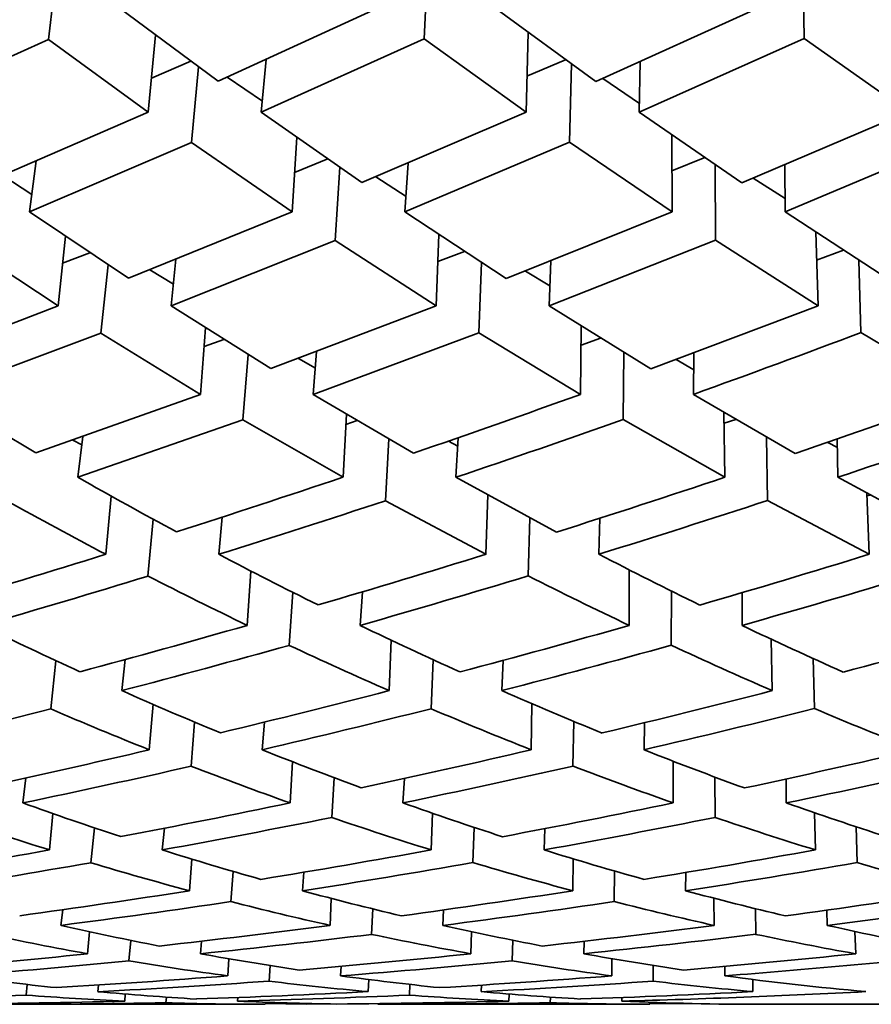
# Model space of a CAD drawing. Extents: x 0 to 420, y 0 to 297.
# Drawn here: x 141 to 141, y 103 to 103 of the extents above; entities that cross this region are included whole.
import ezdxf

# ---------------------------------------------------------------- set-up
doc = ezdxf.new("R2010")
doc.units = 0

msp = doc.modelspace()

# ---------------------------------------------------------------- linework, layer by layer
at = {"color": 7, "lineweight": 35, "ltscale": 0.000485843}
msp.add_line((141.24319, 102.88096), (141.24222, 102.86155), dxfattribs=at)
at = {"color": 7, "lineweight": 35, "ltscale": 0.000485522}
msp.add_line((141.33029, 102.88103), (141.33069, 102.86162), dxfattribs=at)
at = {"color": 7, "lineweight": 35, "ltscale": 0.000457921}
msp.add_line((141.15701, 102.87962), (141.15479, 102.86144), dxfattribs=at)
at = {"color": 7, "lineweight": 35, "ltscale": 0.000724235}
msp.add_line((141.17099, 102.86898), (141.19427, 102.85175), dxfattribs=at)
at = {"color": 7, "lineweight": 35, "ltscale": 0.001039}
for p, q in [((141.19427, 102.85175), (141.23209, 102.86898)), ((141.20432, 102.84453), (141.24222, 102.86155))]:
    msp.add_line(p, q, dxfattribs=at)
at = {"color": 7, "lineweight": 35, "ltscale": 0.000736662}
msp.add_line((141.25836, 102.86898), (141.2822, 102.85165), dxfattribs=at)
at = {"color": 7, "lineweight": 35, "ltscale": 0.001052}
msp.add_line((141.2822, 102.85165), (141.32056, 102.86898), dxfattribs=at)
at = {"color": 7, "lineweight": 35, "ltscale": 0.000449807}
msp.add_line((141.17972, 102.86244), (141.17804, 102.84453), dxfattribs=at)
at = {"color": 7, "lineweight": 35, "ltscale": 0.000463037}
msp.add_line((141.26643, 102.86304), (141.26601, 102.84453), dxfattribs=at)
at = {"color": 7, "lineweight": 35, "ltscale": 0.001021}
msp.add_line((141.1176, 102.84453), (141.15479, 102.86144), dxfattribs=at)
at = {"color": 7, "lineweight": 35, "ltscale": 0.000718881}
msp.add_line((141.15479, 102.86144), (141.17804, 102.84453), dxfattribs=at)
at = {"color": 7, "lineweight": 35, "ltscale": 0.000731271}
msp.add_line((141.24222, 102.86155), (141.26601, 102.84453), dxfattribs=at)
at = {"color": 7, "lineweight": 35, "ltscale": 0.001051}
for p, q in [((141.29227, 102.84453), (141.33069, 102.86162)), ((141.31619, 102.82806), (141.35486, 102.84453))]:
    msp.add_line(p, q, dxfattribs=at)
at = {"color": 7, "lineweight": 35, "ltscale": 0.000740037}
msp.add_line((141.33069, 102.86162), (141.35486, 102.84453), dxfattribs=at)
at = {"color": 7, "lineweight": 35, "ltscale": 0.000250148}
msp.add_line((141.17876, 102.85239), (141.18794, 102.85636), dxfattribs=at)
at = {"color": 7, "lineweight": 35, "ltscale": 0.000442674}
msp.add_line((141.18973, 102.85506), (141.1881, 102.83743), dxfattribs=at)
at = {"color": 7, "lineweight": 35, "ltscale": 0.000307428}
msp.add_line((141.20544, 102.85677), (141.20432, 102.84453), dxfattribs=at)
at = {"color": 7, "lineweight": 35, "ltscale": 0.000243886}
msp.add_line((141.26617, 102.85288), (141.27515, 102.85671), dxfattribs=at)
at = {"color": 7, "lineweight": 35, "ltscale": 0.000455782}
msp.add_line((141.2765, 102.85574), (141.27609, 102.83751), dxfattribs=at)
at = {"color": 7, "lineweight": 35, "ltscale": 0.000293621}
msp.add_line((141.29254, 102.85627), (141.29227, 102.84453), dxfattribs=at)
at = {"color": 7, "lineweight": 35, "ltscale": 0.000247283}
msp.add_line((141.19644, 102.85268), (141.20459, 102.84708), dxfattribs=at)
at = {"color": 7, "lineweight": 35, "ltscale": 0.000258478}
msp.add_line((141.2838, 102.85233), (141.29236, 102.84653), dxfattribs=at)
at = {"color": 7, "lineweight": 35, "ltscale": 0.001024}
msp.add_line((141.14044, 102.82823), (141.17804, 102.84453), dxfattribs=at)
at = {"color": 7, "lineweight": 35, "ltscale": 0.000715497}
msp.add_line((141.20432, 102.84453), (141.22777, 102.82812), dxfattribs=at)
at = {"color": 7, "lineweight": 35, "ltscale": 0.00104}
for p, q in [((141.22777, 102.82813), (141.26601, 102.84453)), ((141.23776, 102.82133), (141.27609, 102.83751)), ((141.2713, 102.79944), (141.31, 102.81473)), ((141.29495, 102.78479), (141.33389, 102.79944))]:
    msp.add_line(p, q, dxfattribs=at)
at = {"color": 7, "lineweight": 35, "ltscale": 0.000726191}
msp.add_line((141.29227, 102.84453), (141.31619, 102.82806), dxfattribs=at)
at = {"color": 7, "lineweight": 35, "ltscale": 0.000447087}
msp.add_line((141.29988, 102.83922), (141.29996, 102.82133), dxfattribs=at)
at = {"color": 7, "lineweight": 35, "ltscale": 0.001025}
msp.add_line((141.15039, 102.82133), (141.1881, 102.83743), dxfattribs=at)
at = {"color": 7, "lineweight": 35, "ltscale": 0.0007101}
msp.add_line((141.1881, 102.83743), (141.2115, 102.82133), dxfattribs=at)
at = {"color": 7, "lineweight": 35, "ltscale": 0.000433507}
msp.add_line((141.21263, 102.83864), (141.2115, 102.82133), dxfattribs=at)
at = {"color": 7, "lineweight": 35, "ltscale": 0.000720735}
msp.add_line((141.27609, 102.83751), (141.29996, 102.82133), dxfattribs=at)
at = {"color": 7, "lineweight": 35, "ltscale": 0.00105}
msp.add_line((141.32623, 102.82133), (141.36497, 102.83756), dxfattribs=at)
at = {"color": 7, "lineweight": 35, "ltscale": 0.000298289}
msp.add_line((141.15198, 102.83316), (141.15039, 102.82133), dxfattribs=at)
at = {"color": 7, "lineweight": 35, "ltscale": 0.000208971}
msp.add_line((141.21207, 102.83048), (141.21982, 102.83361), dxfattribs=at)
at = {"color": 7, "lineweight": 35, "ltscale": 0.000284048}
msp.add_line((141.23851, 102.83267), (141.23776, 102.82133), dxfattribs=at)
at = {"color": 7, "lineweight": 35, "ltscale": 0.000205499}
msp.add_line((141.2999, 102.83088), (141.30753, 102.83394), dxfattribs=at)
at = {"color": 7, "lineweight": 35, "ltscale": 0.000439839}
msp.add_line((141.30992, 102.83232), (141.31, 102.81473), dxfattribs=at)
at = {"color": 7, "lineweight": 35, "ltscale": 0.000272946}
msp.add_line((141.32617, 102.83225), (141.32623, 102.82133), dxfattribs=at)
at = {"color": 7, "lineweight": 35, "ltscale": 0.000203142}
msp.add_line((141.14417, 102.82979), (141.15096, 102.82533), dxfattribs=at)
at = {"color": 7, "lineweight": 35, "ltscale": 0.00042644}
msp.add_line((141.22261, 102.83168), (141.2215, 102.81466), dxfattribs=at)
at = {"color": 7, "lineweight": 35, "ltscale": 0.0002094}
msp.add_line((141.231, 102.82946), (141.23804, 102.82491), dxfattribs=at)
at = {"color": 7, "lineweight": 35, "ltscale": 0.000220323}
msp.add_line((141.31882, 102.82912), (141.32625, 102.82438), dxfattribs=at)
at = {"color": 7, "lineweight": 35, "ltscale": 0.000693209}
msp.add_line((141.15039, 102.82133), (141.17342, 102.80589), dxfattribs=at)
at = {"color": 7, "lineweight": 35, "ltscale": 0.001028}
msp.add_line((141.17342, 102.80589), (141.2115, 102.82133), dxfattribs=at)
at = {"color": 7, "lineweight": 35, "ltscale": 0.000705807}
msp.add_line((141.23776, 102.82133), (141.26134, 102.8058), dxfattribs=at)
at = {"color": 7, "lineweight": 35, "ltscale": 0.001041}
msp.add_line((141.26134, 102.8058), (141.29996, 102.82133), dxfattribs=at)
at = {"color": 7, "lineweight": 35, "ltscale": 0.000714093}
msp.add_line((141.32623, 102.82133), (141.35017, 102.80576), dxfattribs=at)
at = {"color": 7, "lineweight": 35, "ltscale": 0.000415729}
msp.add_line((141.24567, 102.81606), (141.24503, 102.79944), dxfattribs=at)
at = {"color": 7, "lineweight": 35, "ltscale": 0.00042954}
msp.add_line((141.33337, 102.81661), (141.33389, 102.79944), dxfattribs=at)
at = {"color": 7, "lineweight": 35, "ltscale": 0.00068814}
msp.add_line((141.13408, 102.81457), (141.15707, 102.79944), dxfattribs=at)
at = {"color": 7, "lineweight": 35, "ltscale": 0.000406798}
msp.add_line((141.15878, 102.81562), (141.15707, 102.79944), dxfattribs=at)
at = {"color": 7, "lineweight": 35, "ltscale": 0.001027}
msp.add_line((141.18335, 102.79944), (141.2215, 102.81467), dxfattribs=at)
at = {"color": 7, "lineweight": 35, "ltscale": 0.000700573}
msp.add_line((141.2215, 102.81466), (141.24503, 102.79944), dxfattribs=at)
at = {"color": 7, "lineweight": 35, "ltscale": 0.000709201}
msp.add_line((141.31, 102.81473), (141.33389, 102.79944), dxfattribs=at)
at = {"color": 7, "lineweight": 35, "ltscale": 0.000169395}
msp.add_line((141.15811, 102.80939), (141.16444, 102.81181), dxfattribs=at)
at = {"color": 7, "lineweight": 35, "ltscale": 0.000165933}
msp.add_line((141.24541, 102.80978), (141.25162, 102.81212), dxfattribs=at)
at = {"color": 7, "lineweight": 35, "ltscale": 0.000166156}
msp.add_line((141.33356, 102.8101), (141.33978, 102.81243), dxfattribs=at)
at = {"color": 7, "lineweight": 35, "ltscale": 0.000399591}
msp.add_line((141.1687, 102.809), (141.16699, 102.79311), dxfattribs=at)
at = {"color": 7, "lineweight": 35, "ltscale": 0.000273489}
msp.add_line((141.18449, 102.81032), (141.18335, 102.79944), dxfattribs=at)
at = {"color": 7, "lineweight": 35, "ltscale": 0.000408458}
msp.add_line((141.25562, 102.80951), (141.255, 102.79318), dxfattribs=at)
at = {"color": 7, "lineweight": 35, "ltscale": 0.000262067}
msp.add_line((141.2717, 102.80991), (141.2713, 102.79944), dxfattribs=at)
at = {"color": 7, "lineweight": 35, "ltscale": 0.000422082}
msp.add_line((141.34338, 102.81011), (141.34387, 102.79324), dxfattribs=at)
at = {"color": 7, "lineweight": 35, "ltscale": 0.000160817}
msp.add_line((141.17842, 102.80785), (141.1839, 102.80447), dxfattribs=at)
at = {"color": 7, "lineweight": 35, "ltscale": 0.000166794}
msp.add_line((141.26581, 102.80753), (141.27151, 102.80408), dxfattribs=at)
at = {"color": 7, "lineweight": 35, "ltscale": 0.001014}
for p, q in [((141.1192, 102.78494), (141.15707, 102.79944)), ((141.12904, 102.77884), (141.16699, 102.79311))]:
    msp.add_line(p, q, dxfattribs=at)
at = {"color": 7, "lineweight": 35, "ltscale": 0.000684984}
msp.add_line((141.18335, 102.79944), (141.20654, 102.78485), dxfattribs=at)
at = {"color": 7, "lineweight": 35, "ltscale": 0.001029}
for p, q in [((141.20654, 102.78485), (141.24503, 102.79944)), ((141.21643, 102.77884), (141.255, 102.79318))]:
    msp.add_line(p, q, dxfattribs=at)
at = {"color": 7, "lineweight": 35, "ltscale": 0.0006955}
msp.add_line((141.2713, 102.79944), (141.29495, 102.78479), dxfattribs=at)
at = {"color": 7, "lineweight": 35, "ltscale": 0.000680103}
msp.add_line((141.16699, 102.79311), (141.19016, 102.77884), dxfattribs=at)
at = {"color": 7, "lineweight": 35, "ltscale": 0.000387662}
msp.add_line((141.19139, 102.7943), (141.19016, 102.77884), dxfattribs=at)
at = {"color": 7, "lineweight": 35, "ltscale": 0.000690861}
msp.add_line((141.255, 102.79318), (141.27863, 102.77884), dxfattribs=at)
at = {"color": 7, "lineweight": 35, "ltscale": 0.000396946}
msp.add_line((141.27881, 102.79472), (141.27863, 102.77884), dxfattribs=at)
at = {"color": 7, "lineweight": 35, "ltscale": 0.000698081}
msp.add_line((141.34387, 102.79324), (141.3678, 102.77884), dxfattribs=at)
at = {"color": 7, "lineweight": 35, "ltscale": 0.000121375}
msp.add_line((141.19104, 102.79), (141.19562, 102.79162), dxfattribs=at)
at = {"color": 7, "lineweight": 35, "ltscale": 0.000120825}
msp.add_line((141.27875, 102.79031), (141.28331, 102.79191), dxfattribs=at)
at = {"color": 7, "lineweight": 35, "ltscale": 0.000250649}
msp.add_line((141.21722, 102.78883), (141.21643, 102.77884), dxfattribs=at)
at = {"color": 7, "lineweight": 35, "ltscale": 0.000389126}
msp.add_line((141.28874, 102.78857), (141.28856, 102.77301), dxfattribs=at)
at = {"color": 7, "lineweight": 35, "ltscale": 0.00024168}
msp.add_line((141.30501, 102.78851), (141.30489, 102.77884), dxfattribs=at)
at = {"color": 7, "lineweight": 35, "ltscale": 0.000380156}
msp.add_line((141.20126, 102.78811), (141.20007, 102.77295), dxfattribs=at)
at = {"color": 7, "lineweight": 35, "ltscale": 0.000113463}
msp.add_line((141.21301, 102.78722), (141.21695, 102.78497), dxfattribs=at)
at = {"color": 7, "lineweight": 35, "ltscale": 0.000118716}
msp.add_line((141.30086, 102.78693), (141.30499, 102.78459), dxfattribs=at)
at = {"color": 7, "lineweight": 35, "ltscale": 0.000664096}
msp.add_line((141.12904, 102.77884), (141.15186, 102.76523), dxfattribs=at)
at = {"color": 7, "lineweight": 35, "ltscale": 0.001016}
msp.add_line((141.15186, 102.76523), (141.19016, 102.77884), dxfattribs=at)
at = {"color": 7, "lineweight": 35, "ltscale": 0.000676133}
msp.add_line((141.21643, 102.77884), (141.23976, 102.76516), dxfattribs=at)
at = {"color": 7, "lineweight": 35, "ltscale": 0.00068495}
msp.add_line((141.30489, 102.77884), (141.3286, 102.76511), dxfattribs=at)
at = {"color": 7, "lineweight": 35, "ltscale": 0.000376548}
msp.add_line((141.31201, 102.77464), (141.31223, 102.75957), dxfattribs=at)
at = {"color": 7, "lineweight": 35, "ltscale": 0.001017}
msp.add_line((141.16167, 102.75957), (141.20007, 102.77295), dxfattribs=at)
at = {"color": 7, "lineweight": 35, "ltscale": 0.000671314}
msp.add_line((141.20007, 102.77295), (141.22336, 102.75957), dxfattribs=at)
at = {"color": 7, "lineweight": 35, "ltscale": 0.000367299}
msp.add_line((141.22414, 102.77425), (141.22336, 102.75957), dxfattribs=at)
at = {"color": 7, "lineweight": 35, "ltscale": 7.05719e-05}
msp.add_line((141.224, 102.77187), (141.22668, 102.77274), dxfattribs=at)
at = {"color": 7, "lineweight": 35, "ltscale": 0.000680352}
msp.add_line((141.28856, 102.77301), (141.31223, 102.75957), dxfattribs=at)
at = {"color": 7, "lineweight": 35, "ltscale": 7.25628e-05}
msp.add_line((141.31204, 102.77212), (141.3148, 102.77301), dxfattribs=at)
at = {"color": 7, "lineweight": 35, "ltscale": 5.93075e-05}
msp.add_line((141.16051, 102.76822), (141.1626, 102.7671), dxfattribs=at)
at = {"color": 7, "lineweight": 35, "ltscale": 0.000238569}
msp.add_line((141.1628, 102.76905), (141.16167, 102.75957), dxfattribs=at)
at = {"color": 7, "lineweight": 35, "ltscale": 0.00035949}
msp.add_line((141.23401, 102.76847), (141.23323, 102.75411), dxfattribs=at)
at = {"color": 7, "lineweight": 35, "ltscale": 5.99809e-05}
msp.add_line((141.24792, 102.76795), (141.25005, 102.76683), dxfattribs=at)
at = {"color": 7, "lineweight": 35, "ltscale": 0.000229398}
msp.add_line((141.25012, 102.76874), (141.24963, 102.75957), dxfattribs=at)
at = {"color": 7, "lineweight": 35, "ltscale": 0.000368719}
msp.add_line((141.32193, 102.76891), (141.32211, 102.75416), dxfattribs=at)
at = {"color": 7, "lineweight": 35, "ltscale": 0.000222418}
msp.add_line((141.33838, 102.76847), (141.3385, 102.75957), dxfattribs=at)
at = {"color": 7, "lineweight": 35, "ltscale": 6.44943e-05}
msp.add_line((141.33615, 102.76767), (141.33844, 102.76648), dxfattribs=at)
at = {"color": 7, "lineweight": 35, "ltscale": 0.000667194}
msp.add_line((141.24963, 102.75957), (141.27307, 102.74681), dxfattribs=at)
at = {"color": 7, "lineweight": 35, "ltscale": 0.000673594}
msp.add_line((141.3385, 102.75957), (141.36221, 102.74678), dxfattribs=at)
at = {"color": 7, "lineweight": 35, "ltscale": 0.000339806}
msp.add_line((141.16943, 102.7552), (141.16818, 102.74166), dxfattribs=at)
at = {"color": 7, "lineweight": 35, "ltscale": 0.000662478}
msp.add_line((141.23323, 102.75411), (141.25662, 102.74166), dxfattribs=at)
at = {"color": 7, "lineweight": 35, "ltscale": 0.000345563}
msp.add_line((141.25702, 102.75548), (141.25662, 102.74166), dxfattribs=at)
at = {"color": 7, "lineweight": 35, "ltscale": 0.000669756}
msp.add_line((141.32211, 102.75416), (141.34581, 102.74166), dxfattribs=at)
at = {"color": 7, "lineweight": 35, "ltscale": 0.000355018}
msp.add_line((141.34528, 102.75585), (141.34581, 102.74166), dxfattribs=at)
at = {"color": 7, "lineweight": 35, "ltscale": 1.94933e-05}
msp.add_line((141.34528, 102.75521), (141.34602, 102.75543), dxfattribs=at)
at = {"color": 7, "lineweight": 35, "ltscale": 0.000332174}
msp.add_line((141.17921, 102.7498), (141.17798, 102.73657), dxfattribs=at)
at = {"color": 7, "lineweight": 35, "ltscale": 0.000216477}
msp.add_line((141.19525, 102.75028), (141.19444, 102.74166), dxfattribs=at)
at = {"color": 7, "lineweight": 35, "ltscale": 0.000337725}
msp.add_line((141.26685, 102.75013), (141.26648, 102.73663), dxfattribs=at)
at = {"color": 7, "lineweight": 35, "ltscale": 0.000209325}
msp.add_line((141.28314, 102.75003), (141.2829, 102.74166), dxfattribs=at)
at = {"color": 7, "lineweight": 35, "ltscale": 0.000322916}
msp.add_line((141.28998, 102.73802), (141.28993, 102.72511), dxfattribs=at)
at = {"color": 7, "lineweight": 35, "ltscale": 0.000317149}
msp.add_line((141.20193, 102.73776), (141.20108, 102.72511), dxfattribs=at)
at = {"color": 7, "lineweight": 35, "ltscale": 0.000309131}
msp.add_line((141.2117, 102.7328), (141.21086, 102.72046), dxfattribs=at)
at = {"color": 7, "lineweight": 35, "ltscale": 0.000195959}
msp.add_line((141.22787, 102.73293), (141.22734, 102.72511), dxfattribs=at)
at = {"color": 7, "lineweight": 35, "ltscale": 0.000314716}
msp.add_line((141.2998, 102.73309), (141.29974, 102.7205), dxfattribs=at)
at = {"color": 7, "lineweight": 35, "ltscale": 0.000190546}
msp.add_line((141.31624, 102.73273), (141.31621, 102.72511), dxfattribs=at)
at = {"color": 7, "lineweight": 35, "ltscale": 0.000293256}
msp.add_line((141.23459, 102.72166), (141.23407, 102.70994), dxfattribs=at)
at = {"color": 7, "lineweight": 35, "ltscale": 0.000299135}
msp.add_line((141.323, 102.7219), (141.32324, 102.70994), dxfattribs=at)
at = {"color": 7, "lineweight": 35, "ltscale": 0.000290744}
msp.add_line((141.33304, 102.70575), (141.33279, 102.71738), dxfattribs=at)
at = {"color": 7, "lineweight": 35, "ltscale": 0.000282185}
msp.add_line((141.15656, 102.7169), (141.15535, 102.70568), dxfattribs=at)
at = {"color": 7, "lineweight": 35, "ltscale": 0.000181712}
msp.add_line((141.17267, 102.71716), (141.17188, 102.70994), dxfattribs=at)
at = {"color": 7, "lineweight": 35, "ltscale": 0.000285236}
msp.add_line((141.24434, 102.71712), (141.24384, 102.70572), dxfattribs=at)
at = {"color": 7, "lineweight": 35, "ltscale": 0.000176214}
msp.add_line((141.26065, 102.71698), (141.26035, 102.70994), dxfattribs=at)
at = {"color": 7, "lineweight": 35, "ltscale": 0.000265473}
msp.add_line((141.17915, 102.70675), (141.17827, 102.69617), dxfattribs=at)
at = {"color": 7, "lineweight": 35, "ltscale": 0.00026841}
msp.add_line((141.26733, 102.7069), (141.26714, 102.69617), dxfattribs=at)
at = {"color": 7, "lineweight": 35, "ltscale": 0.000257236}
msp.add_line((141.18884, 102.70261), (141.18799, 102.69235), dxfattribs=at)
at = {"color": 7, "lineweight": 35, "ltscale": 0.000161533}
msp.add_line((141.20508, 102.70261), (141.20454, 102.69617), dxfattribs=at)
at = {"color": 7, "lineweight": 35, "ltscale": 0.000260217}
msp.add_line((141.27708, 102.70279), (141.27687, 102.69238), dxfattribs=at)
at = {"color": 7, "lineweight": 35, "ltscale": 0.000157577}
msp.add_line((141.29352, 102.70247), (141.2934, 102.69617), dxfattribs=at)
at = {"color": 7, "lineweight": 35, "ltscale": 0.000239598}
msp.add_line((141.21161, 102.69337), (141.21104, 102.68381), dxfattribs=at)
at = {"color": 7, "lineweight": 35, "ltscale": 0.000242808}
msp.add_line((141.30017, 102.69352), (141.30022, 102.68381), dxfattribs=at)
at = {"color": 7, "lineweight": 35, "ltscale": 0.000146442}
msp.add_line((141.14957, 102.68962), (141.14885, 102.68381), dxfattribs=at)
at = {"color": 7, "lineweight": 35, "ltscale": 0.000231388}
msp.add_line((141.2213, 102.68967), (141.22075, 102.68043), dxfattribs=at)
at = {"color": 7, "lineweight": 35, "ltscale": 0.000142558}
msp.add_line((141.23766, 102.6895), (141.2373, 102.68381), dxfattribs=at)
at = {"color": 7, "lineweight": 35, "ltscale": 0.000234414}
msp.add_line((141.30994, 102.68045), (141.30991, 102.68983), dxfattribs=at)
at = {"color": 7, "lineweight": 35, "ltscale": 0.00013962}
msp.add_line((141.32646, 102.68939), (141.32649, 102.68381), dxfattribs=at)
at = {"color": 7, "lineweight": 35, "ltscale": 0.000212183}
msp.add_line((141.15587, 102.68132), (141.15503, 102.67287), dxfattribs=at)
at = {"color": 7, "lineweight": 35, "ltscale": 0.000213187}
msp.add_line((141.2442, 102.6814), (141.2439, 102.67287), dxfattribs=at)
at = {"color": 7, "lineweight": 35, "ltscale": 0.000216178}
msp.add_line((141.3333, 102.67287), (141.33307, 102.68152), dxfattribs=at)
at = {"color": 7, "lineweight": 35, "ltscale": 0.000203719}
msp.add_line((141.1655, 102.67802), (141.1647, 102.66991), dxfattribs=at)
at = {"color": 7, "lineweight": 35, "ltscale": 0.000126855}
msp.add_line((141.18179, 102.67793), (141.1813, 102.67287), dxfattribs=at)
at = {"color": 7, "lineweight": 35, "ltscale": 0.000204787}
msp.add_line((141.25388, 102.67812), (141.25359, 102.66993), dxfattribs=at)
at = {"color": 7, "lineweight": 35, "ltscale": 0.000124062}
msp.add_line((141.27036, 102.67783), (141.27017, 102.67287), dxfattribs=at)
at = {"color": 7, "lineweight": 35, "ltscale": 0.000207789}
msp.add_line((141.343, 102.66994), (141.34277, 102.67825), dxfattribs=at)
at = {"color": 7, "lineweight": 35, "ltscale": 0.000184761}
msp.add_line((141.18817, 102.67075), (141.18762, 102.66338), dxfattribs=at)
at = {"color": 7, "lineweight": 35, "ltscale": 0.000185981}
msp.add_line((141.2769, 102.67081), (141.27681, 102.66338), dxfattribs=at)
at = {"color": 7, "lineweight": 35, "ltscale": 0.000176364}
msp.add_line((141.19781, 102.66788), (141.19728, 102.66084), dxfattribs=at)
at = {"color": 7, "lineweight": 35, "ltscale": 0.000108063}
msp.add_line((141.21422, 102.66769), (141.2139, 102.66338), dxfattribs=at)
at = {"color": 7, "lineweight": 35, "ltscale": 0.000177584}
msp.add_line((141.28648, 102.66086), (141.28656, 102.66796), dxfattribs=at)
at = {"color": 7, "lineweight": 35, "ltscale": 0.00010625}
msp.add_line((141.30313, 102.66763), (141.30307, 102.66338), dxfattribs=at)
at = {"color": 7, "lineweight": 35, "ltscale": 0.00015697}
msp.add_line((141.22064, 102.66159), (141.22034, 102.65532), dxfattribs=at)
at = {"color": 7, "lineweight": 35, "ltscale": 0.000158127}
msp.add_line((141.30972, 102.65533), (141.30966, 102.66165), dxfattribs=at)
at = {"color": 7, "lineweight": 35, "ltscale": 9.19407e-05}
msp.add_line((141.15773, 102.65532), (141.15814, 102.65897), dxfattribs=at)
at = {"color": 7, "lineweight": 35, "ltscale": 0.000148397}
msp.add_line((141.23029, 102.65916), (141.22998, 102.65323), dxfattribs=at)
at = {"color": 7, "lineweight": 35, "ltscale": 8.99527e-05}
msp.add_line((141.24678, 102.65891), (141.2466, 102.65532), dxfattribs=at)
at = {"color": 7, "lineweight": 35, "ltscale": 0.000149544}
msp.add_line((141.3194, 102.65324), (141.31934, 102.65922), dxfattribs=at)
at = {"color": 7, "lineweight": 35, "ltscale": 8.88857e-05}
msp.add_line((141.336, 102.65532), (141.33597, 102.65887), dxfattribs=at)
at = {"color": 7, "lineweight": 35, "ltscale": 0.000128718}
msp.add_line((141.16393, 102.64872), (141.1644, 102.65385), dxfattribs=at)
at = {"color": 7, "lineweight": 35, "ltscale": 0.000128612}
msp.add_line((141.25325, 102.65386), (141.2531, 102.64872), dxfattribs=at)
at = {"color": 7, "lineweight": 35, "ltscale": 0.00012978}
msp.add_line((141.34265, 102.64872), (141.34247, 102.65391), dxfattribs=at)
at = {"color": 7, "lineweight": 35, "ltscale": 0.000120067}
msp.add_line((141.17398, 102.65183), (141.17355, 102.64705), dxfattribs=at)
at = {"color": 7, "lineweight": 35, "ltscale": 7.35633e-05}
msp.add_line((141.19019, 102.64872), (141.19046, 102.65165), dxfattribs=at)
at = {"color": 7, "lineweight": 35, "ltscale": 0.000120021}
msp.add_line((141.26274, 102.64706), (141.26288, 102.65186), dxfattribs=at)
at = {"color": 7, "lineweight": 35, "ltscale": 7.23137e-05}
msp.add_line((141.27945, 102.65161), (141.27937, 102.64872), dxfattribs=at)
at = {"color": 7, "lineweight": 35, "ltscale": 9.95842e-05}
msp.add_line((141.19652, 102.64359), (141.19678, 102.64756), dxfattribs=at)
at = {"color": 7, "lineweight": 35, "ltscale": 9.97573e-05}
msp.add_line((141.28592, 102.64359), (141.28595, 102.64758), dxfattribs=at)
at = {"color": 7, "lineweight": 35, "ltscale": 9.09947e-05}
msp.add_line((141.20639, 102.64598), (141.20615, 102.64235), dxfattribs=at)
at = {"color": 7, "lineweight": 35, "ltscale": 5.54445e-05}
msp.add_line((141.22278, 102.64359), (141.22293, 102.6458), dxfattribs=at)
at = {"color": 7, "lineweight": 35, "ltscale": 9.13628e-05}
msp.add_line((141.29555, 102.64235), (141.29556, 102.646), dxfattribs=at)
at = {"color": 7, "lineweight": 35, "ltscale": 5.49316e-05}
msp.add_line((141.31219, 102.64359), (141.31219, 102.64578), dxfattribs=at)
at = {"color": 7, "lineweight": 35, "ltscale": 7.06379e-05}
msp.add_line((141.22922, 102.63991), (141.22934, 102.64273), dxfattribs=at)
at = {"color": 7, "lineweight": 35, "ltscale": 7.07719e-05}
msp.add_line((141.31874, 102.63991), (141.3187, 102.64274), dxfattribs=at)
at = {"color": 7, "lineweight": 35, "ltscale": 6.25575e-05}
msp.add_line((141.1499, 102.64159), (141.14963, 102.6391), dxfattribs=at)
at = {"color": 7, "lineweight": 35, "ltscale": 3.87994e-05}
msp.add_line((141.16647, 102.64145), (141.16629, 102.63991), dxfattribs=at)
at = {"color": 7, "lineweight": 35, "ltscale": 6.18558e-05}
msp.add_line((141.23894, 102.64158), (141.23883, 102.63911), dxfattribs=at)
at = {"color": 7, "lineweight": 35, "ltscale": 3.81946e-05}
msp.add_line((141.25548, 102.63991), (141.25555, 102.64143), dxfattribs=at)
at = {"color": 7, "lineweight": 35, "ltscale": 4.15316e-05}
msp.add_line((141.1727, 102.63936), (141.17256, 102.6377), dxfattribs=at)
at = {"color": 7, "lineweight": 35, "ltscale": 3.2948e-05}
msp.add_line((141.18228, 102.63864), (141.18216, 102.63733), dxfattribs=at)
at = {"color": 7, "lineweight": 35, "ltscale": 2.10362e-05}
msp.add_line((141.1989, 102.63854), (141.19884, 102.6377), dxfattribs=at)
at = {"color": 7, "lineweight": 35, "ltscale": 4.12058e-05}
msp.add_line((141.26196, 102.6377), (141.26199, 102.63935), dxfattribs=at)
at = {"color": 7, "lineweight": 35, "ltscale": 3.26246e-05}
msp.add_line((141.27161, 102.63863), (141.27158, 102.63733), dxfattribs=at)
at = {"color": 7, "lineweight": 35, "ltscale": 2.09843e-05}
msp.add_line((141.28824, 102.6377), (141.28825, 102.63854), dxfattribs=at)
at = {"color": 7, "lineweight": 35, "ltscale": 1.18256e-05}
msp.add_line((141.29475, 102.63696), (141.29475, 102.63744), dxfattribs=at)
at = {"color": 7, "lineweight": 35, "ltscale": 0.001573}
msp.add_line((141.1423, 102.63696), (141.20522, 102.63696), dxfattribs=at)
at = {"color": 7, "lineweight": 35, "ltscale": 0.000239955}
msp.add_line((141.20523, 102.63712), (141.21483, 102.63703), dxfattribs=at)
at = {"color": 7, "lineweight": 35, "ltscale": 8.81296e-05}
msp.add_line((141.21483, 102.63703), (141.21835, 102.63708), dxfattribs=at)
at = {"color": 7, "lineweight": 35, "ltscale": 0.001582}
msp.add_line((141.23148, 102.63696), (141.29475, 102.63696), dxfattribs=at)
at = {"color": 7, "lineweight": 35, "ltscale": 0.000656903}
msp.add_line((141.29475, 102.63712), (141.32103, 102.63696), dxfattribs=at)
at = {"color": 7, "lineweight": 35, "ltscale": 0.008358}
msp.add_line((141.32103, 102.63696), (141.65536, 102.63696), dxfattribs=at)
at = {"color": 7, "lineweight": 35}
for centre, radius, start, end in [((140.3559, 105.4103), 2.79735, 289.83118, 290.6826), ((140.34538, 105.36658), 2.75087, 288.9732, 289.83127), ((140.4519, 105.33089), 2.71142, 288.8643, 289.74203), ((140.37827, 105.34762), 2.7308, 288.60784, 289.47175), ((140.48344, 105.31573), 2.69538, 288.49538, 289.37752), ((141.71259, 103.72829), 1.11442, 240.37272, 241.72264), ((140.36755, 105.30138), 2.682, 287.7373, 288.60789), ((140.46976, 105.2781), 2.65569, 287.60678, 288.49544), ((141.67964, 103.71609), 1.10052, 240.94807, 242.30545), ((140.40036, 105.28127), 2.66087, 287.3634, 288.24068), ((140.50128, 105.26183), 2.63859, 287.23117, 288.125), ((140.38925, 105.23278), 2.61006, 286.47944, 287.36346), ((141.69095, 103.6876), 1.06834, 242.30553, 243.6973), ((140.48743, 105.22176), 2.59665, 286.3309, 287.23125), ((141.79926, 103.73885), 1.12295, 242.62414, 243.96614), ((140.58783, 105.19746), 2.57012, 286.23525, 287.15254), ((140.42188, 105.2116), 2.58795, 286.09591, 286.9875), ((141.65872, 103.67574), 1.05505, 242.89336, 244.29341), ((140.51886, 105.20442), 2.57855, 285.94767, 286.85395), ((141.76602, 103.72484), 1.1073, 243.18282, 244.53539), ((140.61816, 105.18376), 2.55583, 285.8499, 286.77155), ((141.56677, 103.59843), 0.9723, 243.92352, 245.40886), ((140.50467, 105.16217), 2.53461, 285.03491, 285.94772), ((141.67157, 103.64788), 1.02413, 244.29352, 245.7278), ((140.60155, 105.14976), 2.52048, 284.92202, 285.84994), ((141.77643, 103.69151), 1.07039, 244.53545, 245.92246), ((140.70047, 105.12394), 2.49304, 284.85743, 285.80126), ((140.53595, 105.14382), 2.51559, 284.64305, 285.56264), ((141.64001, 103.63639), 1.01149, 244.89474, 246.33815), ((140.63181, 105.13506), 2.50525, 284.53003, 285.46305), ((141.74394, 103.67788), 1.05542, 245.11019, 246.5088), ((141.55251, 103.56681), 0.9376, 246.04913, 247.5745), ((140.6149, 105.09893), 2.46793, 283.59085, 284.53008), ((141.65442, 103.60932), 0.98194, 246.33828, 247.81554), ((140.71075, 105.08467), 2.45245, 283.5096, 284.46279), ((140.55231, 105.08035), 2.45004, 283.31551, 284.24919), ((141.5224, 103.55771), 0.92773, 246.69395, 248.22645), ((140.64502, 105.0833), 2.45183, 283.19129, 284.13641), ((141.62357, 103.59827), 0.96996, 246.9538, 248.44097), ((140.73999, 105.07253), 2.43995, 283.10932, 284.06677), ((141.7244, 103.63224), 1.00575, 247.10087, 248.54668), ((140.62769, 105.04524), 2.41274, 282.24008, 283.19131), ((141.54021, 103.53653), 0.90492, 248.22664, 249.79154), ((140.72073, 105.04241), 2.40903, 282.14618, 283.10937), ((141.6395, 103.57214), 0.94187, 248.44111, 249.96162), ((140.81573, 105.02593), 2.39171, 282.09244, 283.06856), ((140.65761, 105.02873), 2.39583, 281.83193, 282.78994), ((141.51068, 103.52791), 0.8957, 248.88329, 250.45586), ((140.74988, 105.0294), 2.3957, 281.73951, 282.7077), ((141.60927, 103.56155), 0.93056, 249.07178, 250.60289), ((140.84412, 105.01628), 2.38183, 281.68446, 282.66388), ((141.43257, 103.47214), 0.83783, 250.20646, 251.85525), ((140.73026, 104.99739), 2.36301, 280.76578, 281.73956), ((141.5298, 103.50777), 0.87433, 250.45607, 252.05964), ((140.82285, 104.9921), 2.35713, 280.69991, 281.68451), ((141.62674, 103.53652), 0.90402, 250.60308, 252.16667), ((141.40416, 103.46579), 0.83113, 250.90424, 252.55794), ((140.75923, 104.98354), 2.3489, 280.35175, 281.33132), ((141.50082, 103.49965), 0.86578, 251.12499, 252.73667), ((140.85115, 104.98162), 2.34646, 280.28673, 281.27536), ((141.59712, 103.52644), 0.89341, 251.24963, 252.82459), ((140.73912, 104.94984), 2.31464, 279.36684, 280.3518), ((141.4259, 103.45141), 0.81606, 252.55816, 254.23934), ((140.82959, 104.95558), 2.32, 279.29315, 280.28679), ((141.52119, 103.48067), 0.8459, 252.73691, 254.37793), ((140.92178, 104.94756), 2.3116, 279.25094, 280.25432), ((140.76787, 104.93521), 2.2998, 278.94455, 279.93606), ((141.39795, 103.44561), 0.81002, 253.26448, 254.9508), ((140.85779, 104.94432), 2.30858, 278.87392, 279.87227), ((141.49274, 103.47309), 0.83801, 253.41843, 255.06798), ((140.9494, 104.93955), 2.30349, 278.83184, 279.83823), ((141.58694, 103.49282), 0.85828, 253.48755, 255.10639), ((140.83583, 104.91659), 2.28051, 277.87083, 278.87397), ((141.42068, 103.43248), 0.79642, 254.95104, 256.66228), ((140.92627, 104.91943), 2.28312, 277.82122, 278.8319), ((141.51428, 103.45538), 0.81968, 255.06825, 256.74514), ((141.01814, 104.90802), 2.27149, 277.79806, 278.81774), ((141.04475, 104.90567), 2.26912, 277.3744, 278.81829), ((140.86383, 104.90458), 2.26838, 277.44466, 278.45329), ((141.39313, 103.42726), 0.79104, 255.66586, 257.38232), ((140.95378, 104.91068), 2.27429, 277.39742, 278.41176), ((141.4863, 103.44836), 0.81246, 255.76264, 257.44835), ((141.29745, 103.38843), 0.75166, 257.99373, 259.76788), ((141.32431, 103.3913), 0.75459, 257.24768, 259.02066), ((140.93034, 104.88888), 2.2523, 276.37912, 277.39747), ((140.95772, 104.87941), 2.24277, 275.94978, 276.97253), ((141.38954, 103.41084), 0.77423, 258.10571, 259.8495), ((141.41675, 103.41547), 0.77895, 257.3826, 259.12115), ((141.02066, 104.88907), 2.25237, 276.34896, 277.37365), ((141.04771, 104.88235), 2.2456, 275.92125, 276.9487), ((141.48132, 103.42542), 0.78898, 258.15577, 259.87597), ((141.50821, 103.42863), 0.79225, 257.44511, 259.87277), ((140.93385, 104.85626), 2.21949, 274.9234, 275.94975), ((141.32262, 103.38232), 0.74546, 259.76805, 261.55814), ((141.02307, 104.86655), 2.22973, 274.89088, 275.92144), ((141.41396, 103.40045), 0.76368, 259.8498, 261.61256), ((141.1134, 104.86275), 2.22586, 274.87533, 275.91164), ((141.13985, 104.86076), 2.22386, 274.44465, 275.91202), ((140.96106, 104.84627), 2.20946, 274.48768, 275.51913), ((141.29599, 103.38008), 0.74318, 260.51704, 262.30811), ((141.04999, 104.85944), 2.22259, 274.45883, 275.49273), ((141.38705, 103.39644), 0.75962, 260.58093, 262.34885), ((141.23117, 103.35574), 0.71877, 262.22454, 264.05424), ((141.02507, 104.84216), 2.20525, 273.4222, 274.45883), ((141.05183, 104.83467), 2.19775, 272.9855, 274.02601), ((141.29518, 103.37385), 0.7369, 263.05958, 264.86348), ((141.32164, 103.37546), 0.73852, 262.30828, 264.11145), ((141.11449, 104.84926), 2.21233, 273.4046, 274.4444), ((141.14104, 104.8449), 2.20797, 272.97105, 274.01284), ((141.38547, 103.38406), 0.74714, 263.08782, 264.87656), ((141.41191, 103.38576), 0.74884, 262.34724, 264.87473), ((141.23128, 103.3569), 0.71994, 264.82211, 266.65258), ((141.11539, 104.83305), 2.19609, 271.92704, 272.97088), ((141.32117, 103.37074), 0.73378, 264.86375, 266.6758), ((141.20494, 104.83649), 2.19952, 271.91969, 272.96588), ((141.23126, 104.83543), 2.19847, 271.48513, 272.9661), ((141.05316, 104.80743), 2.17048, 271.49993, 272.5476), ((141.11594, 104.81471), 2.17775, 270.44186, 271.48999), ((141.14227, 104.80905), 2.17209, 270.00074, 271.0522), ((141.20506, 103.35768), 0.72071, 265.58944, 267.41589), ((141.2052, 103.36176), 0.7248, 268.17863, 270.00087), ((141.14185, 104.82802), 2.19106, 271.49007, 272.53659), ((141.23145, 103.36033), 0.72336, 267.41608, 269.24267), ((141.20517, 104.82879), 2.19182, 270.43697, 271.48494), ((141.23148, 104.82605), 2.18908, 270.00035, 271.04985), ((141.29483, 103.36981), 0.73285, 265.61669, 267.42911), ((141.29475, 103.36786), 0.73089, 268.18303, 269.99989), ((141.32103, 103.36804), 0.73108, 267.42903, 269.99967)]:
    msp.add_arc(centre, radius, start, end, dxfattribs=at)

doc.saveas('drawing.dxf')
